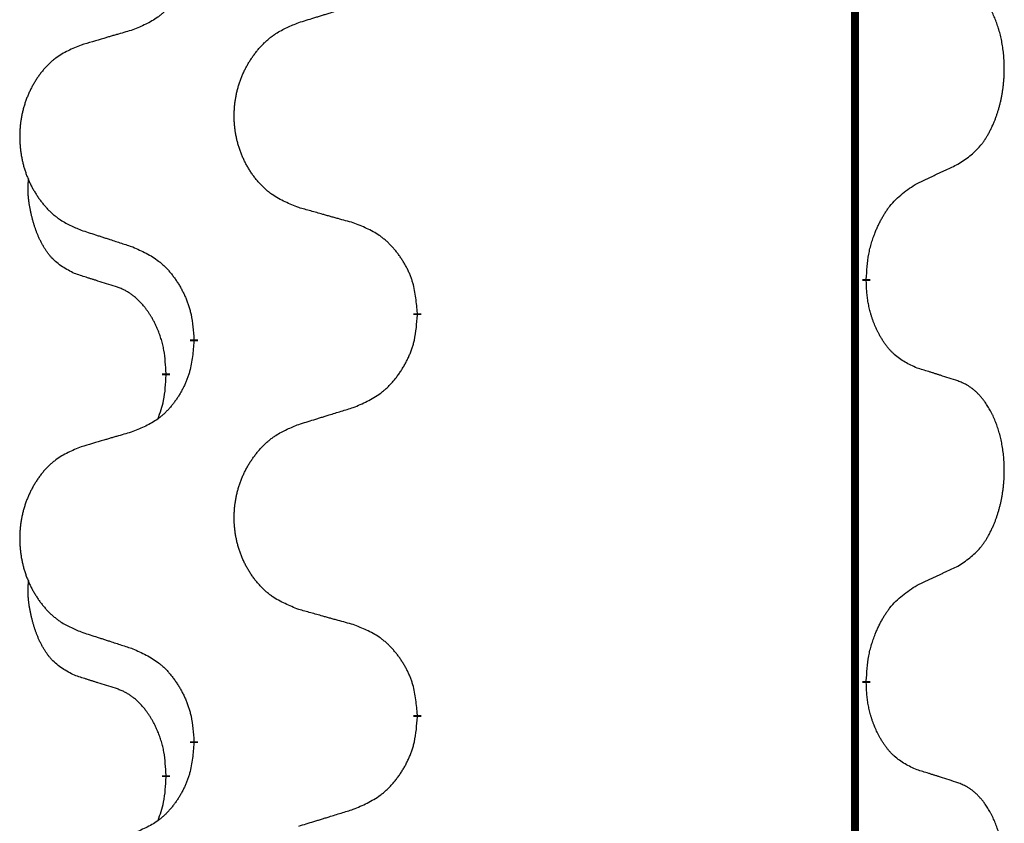
# Model space of a CAD drawing. Units: millimetres. Extents: x -214 to 610, y -218 to 120.
# Drawn here: x 38 to 42, y 11 to 14 of the extents above; entities that cross this region are included whole.
import ezdxf

# ---------------------------------------------------------------- set-up
doc = ezdxf.new("R2010")
doc.units = ezdxf.units.MM
doc.linetypes.add('SLD_Durchgehend', pattern=[0, 0, 0])
doc.layers.add('1', color=7, linetype='Continuous')

# ---------------------------------------------------------------- blocks, each defined once
blk = doc.blocks.new('588884928_F_0800_mm_Artikelnummer_588884931__5', base_point=(436.158, -6.8713))
at = {"color": 7, "linetype": 'SLD_Durchgehend', "const_width": 0.0625}
for points in [[(82.4108, 93.7545), (82.4108, -70.1455)], [(82.5009, 26.8844), (82.5009, 26.8694)], [(78.9517, 26.6155), (78.9517, 26.6005)], [(77.1848, 26.3935), (77.1848, 26.4085)], [(76.9647, 26.1395), (76.9647, 26.1245)], [(82.5009, 23.7094), (82.5009, 23.6944)], [(78.9517, 23.4405), (78.9517, 23.4255)], [(77.1848, 23.2185), (77.1848, 23.2335)], [(76.9647, 22.9645), (76.9647, 22.9495)]]:
    blk.add_lwpolyline(points, dxfattribs=at)
at = {"color": 7, "linetype": 'SLD_Durchgehend'}
for points, knots in [([(77.1848, 29.5685), (77.1815, 29.5284), (77.1749, 29.4482), (77.1594, 29.3587), (77.1422, 29.3013), (77.1324, 29.2734), (77.1215, 29.2459), (77.1094, 29.2191), (77.0964, 29.1928), (77.0824, 29.1672), (77.0674, 29.1421), (77.0517, 29.1178), (77.0352, 29.0941), (77.0179, 29.0712), (76.9998, 29.049), (76.981, 29.0278), (76.9615, 29.0078), (76.9415, 28.9888), (76.9205, 28.9709), (76.8768, 28.9374), (76.8044, 28.8967), (76.7365, 28.8687), (76.7026, 28.8547)], [0, 0, 0, 0, 0.1207923, 0.2415845, 0.2711145, 0.3006544, 0.3302167, 0.3597763, 0.388964, 0.418152, 0.4473341, 0.4765167, 0.5051788, 0.5338402, 0.5625129, 0.591185, 0.618755, 0.6463281, 0.6738633, 0.7013854, 0.8115011, 0.9216168, 0.9216168, 0.9216168, 0.9216168]), ([(83.2248, 27.7924), (83.2568, 27.8132), (83.321, 27.8549), (83.3833, 27.9139), (83.4179, 27.9573), (83.433, 27.9783), (83.4472, 28), (83.4611, 28.0231), (83.4747, 28.0477), (83.4878, 28.0735), (83.5001, 28.0999), (83.5112, 28.1255), (83.521, 28.1505), (83.5299, 28.1746), (83.5381, 28.199), (83.5459, 28.2241), (83.5533, 28.2499), (83.56, 28.2764), (83.5662, 28.3031), (83.5717, 28.3306), (83.5767, 28.3586), (83.581, 28.3874), (83.5846, 28.4162), (83.5875, 28.4454), (83.5897, 28.4748), (83.5912, 28.5046), (83.5919, 28.5344), (83.5919, 28.5628), (83.5912, 28.5899), (83.59, 28.6156), (83.5882, 28.6413), (83.5859, 28.6667), (83.583, 28.6919), (83.5796, 28.7167), (83.5757, 28.7415), (83.5712, 28.7655), (83.5664, 28.7888), (83.5612, 28.8113), (83.5554, 28.8338), (83.5492, 28.8556), (83.5427, 28.8768), (83.5358, 28.8974), (83.5285, 28.9179), (83.5205, 28.9383), (83.512, 28.9585), (83.5029, 28.9786), (83.4932, 28.9985), (83.4832, 29.0175), (83.4729, 29.0357), (83.4624, 29.0531), (83.4514, 29.0702), (83.4386, 29.0887), (83.4238, 29.1086), (83.4067, 29.1295), (83.3884, 29.1495), (83.3699, 29.1678), (83.3513, 29.1843), (83.3325, 29.199), (83.3129, 29.2126), (83.2887, 29.227), (83.2592, 29.2411), (83.2362, 29.2503), (83.2248, 29.2548)], [0, 0, 0, 0, 0.114626, 0.229253, 0.255136, 0.281028, 0.306957, 0.332884, 0.361934, 0.390985, 0.420018, 0.449052, 0.474762, 0.500472, 0.526183, 0.551894, 0.5793, 0.606707, 0.634112, 0.661518, 0.690573, 0.719628, 0.748686, 0.777743, 0.807529, 0.837316, 0.867099, 0.896882, 0.922639, 0.948395, 0.974152, 0.999908, 1.024987, 1.050066, 1.075144, 1.100222, 1.123355, 1.146488, 1.16962, 1.192753, 1.214494, 1.236235, 1.257976, 1.279718, 1.301816, 1.323914, 1.34601, 1.368106, 1.38839, 1.408673, 1.42896, 1.449249, 1.476285, 1.503323, 1.530378, 1.557432, 1.581269, 1.605108, 1.628896, 1.652672, 1.68974, 1.726808, 1.726808, 1.726808, 1.726808]), ([(78.0132, 28.9122), (78.0332, 28.9183), (78.0732, 28.9306), (78.1181, 28.9445), (78.1481, 28.9537), (78.1631, 28.9583), (78.1781, 28.9629), (78.1931, 28.9676), (78.2081, 28.9722), (78.223, 28.9768), (78.238, 28.9814), (78.2799, 28.9943), (78.3488, 29.0156), (78.4126, 29.0352), (78.4445, 29.0451)], [0, 0, 0, 0, 0.062728, 0.1254559, 0.141138, 0.1568202, 0.1725023, 0.1881844, 0.2038666, 0.2195488, 0.235231, 0.2509132, 0.3511056, 0.4512981, 0.4512981, 0.4512981, 0.4512981]), ([(78.0132, 27.4498), (77.977, 27.4642), (77.9044, 27.493), (77.8265, 27.5352), (77.779, 27.5704), (77.7558, 27.5897), (77.7336, 27.61), (77.7123, 27.6317), (77.6917, 27.6545), (77.672, 27.6785), (77.6533, 27.7032), (77.6357, 27.7287), (77.6191, 27.7548), (77.6035, 27.7815), (77.5891, 27.8088), (77.5756, 27.8367), (77.5632, 27.8652), (77.5519, 27.8944), (77.5417, 27.9239), (77.5327, 27.9538), (77.525, 27.9839), (77.5184, 28.0142), (77.513, 28.0448), (77.5087, 28.0756), (77.5056, 28.1066), (77.5036, 28.1377), (77.5028, 28.1689), (77.5032, 28.2001), (77.5047, 28.2312), (77.5074, 28.2621), (77.5113, 28.2929), (77.5162, 28.3235), (77.5223, 28.3538), (77.5295, 28.3838), (77.5378, 28.4134), (77.5473, 28.4428), (77.5578, 28.4717), (77.5694, 28.5001), (77.5822, 28.5281), (77.5959, 28.5555), (77.6106, 28.5822), (77.6262, 28.6083), (77.6428, 28.6337), (77.6603, 28.6585), (77.6789, 28.6827), (77.6984, 28.7063), (77.7189, 28.7289), (77.7401, 28.7505), (77.7621, 28.771), (77.7848, 28.7903), (77.8084, 28.8084), (77.8522, 28.8385), (77.9204, 28.8743), (77.9823, 28.8995), (78.0132, 28.9122)], [0, 0, 0, 0, 0.117086, 0.234172, 0.26425, 0.294342, 0.324476, 0.354607, 0.385625, 0.416644, 0.447649, 0.478654, 0.509524, 0.540393, 0.571263, 0.602133, 0.633372, 0.664611, 0.695847, 0.727084, 0.758108, 0.789132, 0.820159, 0.851185, 0.8824, 0.913614, 0.944827, 0.97604, 1.007095, 1.038151, 1.069208, 1.100265, 1.131069, 1.161872, 1.192674, 1.223475, 1.254222, 1.284969, 1.315717, 1.346465, 1.376816, 1.407167, 1.437517, 1.467868, 1.498416, 1.528964, 1.559522, 1.59008, 1.619832, 1.649585, 1.679305, 1.709013, 1.809224, 1.909434, 1.909434, 1.909434, 1.909434]), ([(76.7026, 28.8547), (76.6835, 28.8491), (76.6452, 28.8379), (76.6022, 28.8253), (76.5735, 28.8169), (76.5592, 28.8127), (76.5448, 28.8085), (76.5305, 28.8043), (76.5161, 28.8001), (76.5018, 28.7958), (76.4875, 28.7916), (76.4478, 28.78), (76.3828, 28.7608), (76.3226, 28.7431), (76.2925, 28.7342)], [0, 0, 0, 0, 0.0597754, 0.1195507, 0.1344951, 0.1494396, 0.164384, 0.1793284, 0.1942733, 0.2092182, 0.2241631, 0.239108, 0.3332541, 0.4274002, 0.4274002, 0.4274002, 0.4274002]), ([(76.2925, 28.7342), (76.2579, 28.7198), (76.1887, 28.6908), (76.1147, 28.6485), (76.0697, 28.6135), (76.0476, 28.5942), (76.0266, 28.5738), (76.0063, 28.5522), (75.9867, 28.5294), (75.9679, 28.5054), (75.9502, 28.4807), (75.9335, 28.4552), (75.9177, 28.4291), (75.9029, 28.4024), (75.8892, 28.3751), (75.8764, 28.3472), (75.8646, 28.3187), (75.8538, 28.2895), (75.8441, 28.26), (75.8356, 28.2302), (75.8282, 28.2001), (75.822, 28.1697), (75.8168, 28.1392), (75.8128, 28.1084), (75.8098, 28.0774), (75.808, 28.0462), (75.8072, 28.015), (75.8076, 27.9839), (75.809, 27.9528), (75.8116, 27.9219), (75.8152, 27.8911), (75.82, 27.8605), (75.8257, 27.8302), (75.8326, 27.8003), (75.8405, 27.7706), (75.8494, 27.7413), (75.8594, 27.7124), (75.8705, 27.6839), (75.8826, 27.6559), (75.8956, 27.6285), (75.9096, 27.6018), (75.9244, 27.5758), (75.9402, 27.5504), (75.9569, 27.5255), (75.9745, 27.5013), (75.9931, 27.4778), (76.0125, 27.4551), (76.0327, 27.4335), (76.0536, 27.413), (76.0752, 27.3938), (76.0976, 27.3757), (76.1392, 27.3456), (76.2041, 27.3098), (76.263, 27.2845), (76.2925, 27.2718)], [0, 0, 0, 0, 0.112481, 0.224961, 0.254205, 0.283463, 0.312765, 0.342064, 0.372505, 0.402946, 0.433372, 0.463798, 0.494314, 0.52483, 0.555347, 0.585864, 0.616922, 0.647981, 0.679038, 0.710095, 0.741061, 0.772027, 0.802995, 0.833963, 0.865172, 0.896381, 0.927588, 0.958795, 0.989832, 1.020868, 1.051906, 1.082944, 1.113652, 1.144359, 1.175065, 1.20577, 1.236283, 1.266796, 1.29731, 1.327824, 1.357761, 1.387698, 1.417635, 1.447572, 1.477483, 1.507394, 1.537316, 1.567238, 1.596112, 1.624989, 1.653829, 1.682658, 1.778901, 1.875145, 1.875145, 1.875145, 1.875145]), ([(82.9017, 27.6412), (82.9244, 27.6518), (82.9699, 27.673), (83.0193, 27.696), (83.0498, 27.7102), (83.0615, 27.7157), (83.0732, 27.7211), (83.0848, 27.7266), (83.0965, 27.7321), (83.1081, 27.7375), (83.1198, 27.743), (83.1431, 27.754), (83.1781, 27.7704), (83.2092, 27.7851), (83.2248, 27.7924)], [0, 0, 0, 0, 0.075268, 0.1505361, 0.163415, 0.176294, 0.1891729, 0.2020518, 0.2149361, 0.2278204, 0.2407047, 0.253589, 0.3051493, 0.3567097, 0.3567097, 0.3567097, 0.3567097]), ([(76.2408, 26.9291), (76.208, 26.9459), (76.1423, 26.9795), (76.0789, 27.032), (76.0446, 27.0712), (76.0305, 27.0893), (76.0172, 27.1079), (76.0042, 27.1279), (75.9914, 27.1492), (75.9791, 27.1718), (75.9675, 27.1948), (75.9571, 27.2175), (75.9476, 27.2398), (75.939, 27.2618), (75.931, 27.284), (75.9234, 27.3069), (75.9162, 27.3306), (75.9093, 27.3551), (75.903, 27.3797), (75.8971, 27.4049), (75.8915, 27.4309), (75.8865, 27.4575), (75.8822, 27.4842), (75.8786, 27.5113), (75.8758, 27.5386), (75.874, 27.5662), (75.8732, 27.5938), (75.8736, 27.6227), (75.8755, 27.6526), (75.8774, 27.6734), (75.8783, 27.6837)], [0, 0, 0, 0, 0.1104767, 0.2209534, 0.2438284, 0.2667114, 0.2896326, 0.3125527, 0.3382849, 0.3640175, 0.389731, 0.4154442, 0.4390192, 0.4625939, 0.4861716, 0.5097495, 0.5351329, 0.5605162, 0.5859001, 0.6112844, 0.6383739, 0.665463, 0.6925584, 0.7196538, 0.7472958, 0.7749392, 0.8025614, 0.830178, 0.8614107, 0.8926434, 0.8926434, 0.8926434, 0.8926434]), ([(82.5009, 26.8844), (82.5029, 26.9174), (82.5069, 26.9834), (82.5153, 27.0568), (82.5247, 27.1043), (82.5298, 27.1268), (82.5355, 27.1491), (82.5417, 27.1709), (82.5484, 27.1921), (82.5554, 27.2128), (82.5629, 27.2333), (82.572, 27.2567), (82.5829, 27.2828), (82.5959, 27.3116), (82.6098, 27.3398), (82.6242, 27.3667), (82.6389, 27.392), (82.6539, 27.4158), (82.6698, 27.439), (82.7095, 27.4913), (82.7839, 27.5643), (82.8624, 27.6156), (82.9017, 27.6412)], [0, 0, 0, 0, 0.0991279, 0.1982558, 0.2212992, 0.2443459, 0.2673984, 0.2904499, 0.3123028, 0.3341557, 0.3560082, 0.3778615, 0.4093786, 0.4408961, 0.4724293, 0.503962, 0.5321252, 0.5602895, 0.5884188, 0.6165402, 0.7571053, 0.8976704, 0.8976704, 0.8976704, 0.8976704]), ([(78.4445, 27.3293), (78.4244, 27.3349), (78.3842, 27.3461), (78.3389, 27.3587), (78.3088, 27.3671), (78.2937, 27.3713), (78.2786, 27.3755), (78.2635, 27.3797), (78.2484, 27.3839), (78.2334, 27.3881), (78.2183, 27.3923), (78.1766, 27.404), (78.1082, 27.4231), (78.0449, 27.4409), (78.0132, 27.4498)], [0, 0, 0, 0, 0.0626283, 0.1252565, 0.140914, 0.1565714, 0.1722289, 0.1878864, 0.2035442, 0.219202, 0.2348598, 0.2505176, 0.3491531, 0.4477886, 0.4477886, 0.4477886, 0.4477886]), ([(78.9517, 26.6155), (78.9482, 26.6556), (78.9412, 26.7359), (78.9249, 26.8254), (78.9068, 26.8828), (78.8966, 26.9107), (78.8851, 26.9381), (78.8724, 26.965), (78.8586, 26.9912), (78.8439, 27.0169), (78.8282, 27.0419), (78.8116, 27.0663), (78.7942, 27.0899), (78.7761, 27.1129), (78.757, 27.135), (78.7372, 27.1562), (78.7168, 27.1763), (78.6956, 27.1952), (78.6736, 27.2131), (78.6275, 27.2468), (78.5512, 27.2874), (78.4801, 27.3153), (78.4445, 27.3293)], [0, 0, 0, 0, 0.1209346, 0.2418691, 0.2715902, 0.3013222, 0.3310797, 0.3608342, 0.3904011, 0.4199685, 0.4495293, 0.4790908, 0.5083301, 0.5375686, 0.5668172, 0.5960652, 0.6244344, 0.6528069, 0.6811435, 0.7094671, 0.8241186, 0.93877, 0.93877, 0.93877, 0.93877]), ([(76.2925, 27.2718), (76.3115, 27.2657), (76.3495, 27.2534), (76.3923, 27.2395), (76.4208, 27.2303), (76.435, 27.2257), (76.4493, 27.221), (76.4635, 27.2164), (76.4778, 27.2118), (76.492, 27.2072), (76.5063, 27.2026), (76.5461, 27.1896), (76.6115, 27.1684), (76.6722, 27.1487), (76.7026, 27.1389)], [0, 0, 0, 0, 0.0599168, 0.1198336, 0.1348129, 0.1497923, 0.1647716, 0.179751, 0.1947305, 0.2097099, 0.2246894, 0.2396689, 0.3353723, 0.4310757, 0.4310757, 0.4310757, 0.4310757]), ([(76.7026, 27.1389), (76.7378, 27.123), (76.8084, 27.0911), (76.8836, 27.0455), (76.9291, 27.0081), (76.9513, 26.9877), (76.9724, 26.9661), (76.9929, 26.9433), (77.0125, 26.9192), (77.0313, 26.894), (77.0491, 26.8681), (77.066, 26.8414), (77.0819, 26.8141), (77.0969, 26.7861), (77.1107, 26.7576), (77.1235, 26.7284), (77.1351, 26.6986), (77.1454, 26.6682), (77.1544, 26.6374), (77.1673, 26.5843), (77.178, 26.5078), (77.1825, 26.4416), (77.1848, 26.4085)], [0, 0, 0, 0, 0.1161018, 0.2322037, 0.2623496, 0.2925108, 0.3227169, 0.3529195, 0.3843764, 0.415834, 0.4472779, 0.4787225, 0.5104414, 0.5421594, 0.5738837, 0.6056077, 0.6377093, 0.6698134, 0.7018938, 0.7339652, 0.8335001, 0.9330351, 0.9330351, 0.9330351, 0.9330351]), ([(76.5639, 26.8269), (76.5408, 26.834), (76.4946, 26.8482), (76.4446, 26.8637), (76.4139, 26.8733), (76.4023, 26.877), (76.3908, 26.8806), (76.3792, 26.8843), (76.3677, 26.888), (76.3562, 26.8917), (76.3446, 26.8954), (76.3215, 26.9028), (76.2869, 26.9141), (76.2562, 26.9241), (76.2408, 26.9291)], [0, 0, 0, 0, 0.072467, 0.1449339, 0.1570396, 0.1691453, 0.181251, 0.1933566, 0.2054742, 0.2175917, 0.2297093, 0.2418268, 0.2903502, 0.3388736, 0.3388736, 0.3388736, 0.3388736]), ([(82.9017, 26.182), (82.8697, 26.1967), (82.8057, 26.2259), (82.7411, 26.2712), (82.7043, 26.3064), (82.6882, 26.3235), (82.6729, 26.3414), (82.6577, 26.3607), (82.6428, 26.3814), (82.6282, 26.4035), (82.6144, 26.4261), (82.6023, 26.4479), (82.5915, 26.4687), (82.582, 26.4883), (82.573, 26.5082), (82.5644, 26.5289), (82.5561, 26.5504), (82.5482, 26.5727), (82.5409, 26.5952), (82.5345, 26.6169), (82.5289, 26.6379), (82.524, 26.658), (82.5196, 26.6782), (82.5156, 26.6988), (82.5121, 26.7197), (82.509, 26.7411), (82.5065, 26.7624), (82.5038, 26.791), (82.502, 26.8266), (82.5012, 26.8552), (82.5009, 26.8694)], [0, 0, 0, 0, 0.1054562, 0.2109123, 0.2344291, 0.2579548, 0.2815165, 0.3050767, 0.3315574, 0.3580389, 0.3845049, 0.4109705, 0.4328054, 0.4546397, 0.4764736, 0.4983077, 0.5219471, 0.5455868, 0.5692264, 0.5928659, 0.6135516, 0.634237, 0.6549231, 0.6756092, 0.6971494, 0.71869, 0.740226, 0.7617607, 0.804578, 0.8473954, 0.8473954, 0.8473954, 0.8473954]), ([(76.9647, 26.1395), (76.963, 26.1702), (76.9595, 26.2316), (76.9518, 26.2999), (76.9433, 26.3442), (76.9385, 26.3652), (76.9332, 26.386), (76.9274, 26.4064), (76.9212, 26.4261), (76.9146, 26.4453), (76.9076, 26.4643), (76.8993, 26.485), (76.8897, 26.5074), (76.8784, 26.5313), (76.8664, 26.5549), (76.854, 26.5772), (76.8413, 26.5984), (76.8283, 26.6184), (76.8147, 26.638), (76.799, 26.6588), (76.781, 26.6807), (76.7605, 26.7033), (76.7388, 26.7248), (76.7168, 26.7442), (76.6945, 26.7615), (76.6723, 26.7769), (76.6492, 26.7908), (76.6234, 26.804), (76.5948, 26.8158), (76.5742, 26.8232), (76.5639, 26.8269)], [0, 0, 0, 0, 0.0921911, 0.1843821, 0.20591, 0.2274409, 0.2489766, 0.2705115, 0.2907895, 0.3110675, 0.3313472, 0.3516275, 0.3780441, 0.4044611, 0.4308749, 0.4572883, 0.4811357, 0.5049824, 0.5288358, 0.5526907, 0.5831984, 0.6137075, 0.6442319, 0.6747535, 0.7017613, 0.7287719, 0.7557302, 0.7826753, 0.8155538, 0.8484323, 0.8484323, 0.8484323, 0.8484323]), ([(78.4445, 25.8701), (78.4815, 25.886), (78.5554, 25.9177), (78.6346, 25.9632), (78.6826, 26.0008), (78.706, 26.0212), (78.7282, 26.0428), (78.7497, 26.0656), (78.7704, 26.0897), (78.7902, 26.1148), (78.8089, 26.1408), (78.8267, 26.1675), (78.8434, 26.1948), (78.8591, 26.2228), (78.8737, 26.2513), (78.8872, 26.2805), (78.8994, 26.3103), (78.9102, 26.3407), (78.9197, 26.3715), (78.9332, 26.4246), (78.9445, 26.5011), (78.9493, 26.5673), (78.9517, 26.6005)], [0, 0, 0, 0, 0.1207225, 0.241445, 0.272411, 0.3033922, 0.334416, 0.3654362, 0.3974567, 0.4294779, 0.4614868, 0.4934965, 0.5255609, 0.5576245, 0.5896947, 0.6217645, 0.6540243, 0.6862868, 0.7185226, 0.7507482, 0.8503626, 0.9499769, 0.9499769, 0.9499769, 0.9499769]), ([(77.1848, 26.3935), (77.1815, 26.3534), (77.1749, 26.2732), (77.1594, 26.1837), (77.1422, 26.1263), (77.1324, 26.0984), (77.1215, 26.0709), (77.1094, 26.0441), (77.0964, 26.0178), (77.0824, 25.9922), (77.0674, 25.9671), (77.0517, 25.9428), (77.0352, 25.9191), (77.0179, 25.8962), (76.9998, 25.874), (76.981, 25.8528), (76.9615, 25.8328), (76.9415, 25.8138), (76.9205, 25.7959), (76.8768, 25.7624), (76.8044, 25.7217), (76.7365, 25.6937), (76.7026, 25.6797)], [0, 0, 0, 0, 0.1207923, 0.2415845, 0.2711145, 0.3006544, 0.3302167, 0.3597763, 0.388964, 0.418152, 0.4473341, 0.4765167, 0.5051788, 0.5338402, 0.5625129, 0.591185, 0.618755, 0.6463281, 0.6738633, 0.7013854, 0.8115011, 0.9216168, 0.9216168, 0.9216168, 0.9216168]), ([(83.2248, 26.0798), (83.2017, 26.0874), (83.1556, 26.1024), (83.1057, 26.1185), (83.0749, 26.1283), (83.0634, 26.132), (83.0518, 26.1356), (83.0403, 26.1393), (83.0287, 26.1429), (83.0172, 26.1465), (83.0056, 26.1501), (82.9825, 26.1573), (82.9479, 26.1679), (82.9171, 26.1773), (82.9017, 26.182)], [0, 0, 0, 0, 0.0726997, 0.1453994, 0.1575073, 0.1696152, 0.1817231, 0.193831, 0.205927, 0.2180229, 0.2301189, 0.2422149, 0.2905443, 0.3388737, 0.3388737, 0.3388737, 0.3388737]), ([(76.901, 25.7821), (76.9096, 25.8058), (76.9267, 25.8532), (76.9488, 25.934), (76.9595, 26.0252), (76.963, 26.0914), (76.9647, 26.1245)], [0, 0, 0, 0, 0.0756193, 0.1512387, 0.250723, 0.3502073, 0.3502073, 0.3502073, 0.3502073]), ([(83.2248, 24.6174), (83.2568, 24.6382), (83.321, 24.6799), (83.3833, 24.7389), (83.4179, 24.7823), (83.433, 24.8033), (83.4472, 24.825), (83.4611, 24.8481), (83.4747, 24.8727), (83.4878, 24.8985), (83.5001, 24.9249), (83.5112, 24.9505), (83.521, 24.9755), (83.5299, 24.9996), (83.5381, 25.024), (83.5459, 25.0491), (83.5533, 25.0749), (83.56, 25.1014), (83.5662, 25.1281), (83.5717, 25.1556), (83.5767, 25.1836), (83.581, 25.2124), (83.5846, 25.2412), (83.5875, 25.2704), (83.5897, 25.2998), (83.5912, 25.3296), (83.5919, 25.3594), (83.5919, 25.3878), (83.5912, 25.4149), (83.59, 25.4406), (83.5882, 25.4663), (83.5859, 25.4917), (83.583, 25.5169), (83.5796, 25.5417), (83.5757, 25.5665), (83.5712, 25.5905), (83.5664, 25.6138), (83.5612, 25.6363), (83.5554, 25.6588), (83.5492, 25.6806), (83.5427, 25.7018), (83.5358, 25.7224), (83.5285, 25.7429), (83.5205, 25.7633), (83.512, 25.7835), (83.5029, 25.8036), (83.4932, 25.8235), (83.4832, 25.8425), (83.4729, 25.8607), (83.4624, 25.8781), (83.4514, 25.8952), (83.4386, 25.9137), (83.4238, 25.9336), (83.4067, 25.9545), (83.3884, 25.9745), (83.3699, 25.9928), (83.3513, 26.0093), (83.3325, 26.024), (83.3129, 26.0376), (83.2887, 26.052), (83.2592, 26.0661), (83.2362, 26.0753), (83.2248, 26.0798)], [0, 0, 0, 0, 0.114626, 0.229253, 0.255136, 0.281028, 0.306957, 0.332884, 0.361934, 0.390985, 0.420018, 0.449052, 0.474762, 0.500472, 0.526183, 0.551894, 0.5793, 0.606707, 0.634112, 0.661518, 0.690573, 0.719628, 0.748686, 0.777743, 0.807529, 0.837316, 0.867099, 0.896882, 0.922639, 0.948395, 0.974152, 0.999908, 1.024987, 1.050066, 1.075144, 1.100222, 1.123355, 1.146488, 1.16962, 1.192753, 1.214494, 1.236235, 1.257976, 1.279718, 1.301816, 1.323914, 1.34601, 1.368106, 1.38839, 1.408673, 1.42896, 1.449249, 1.476285, 1.503323, 1.530378, 1.557432, 1.581269, 1.605108, 1.628896, 1.652672, 1.68974, 1.726808, 1.726808, 1.726808, 1.726808]), ([(78.0132, 25.7372), (78.0332, 25.7433), (78.0732, 25.7556), (78.1181, 25.7695), (78.1481, 25.7787), (78.1631, 25.7833), (78.1781, 25.7879), (78.1931, 25.7926), (78.2081, 25.7972), (78.223, 25.8018), (78.238, 25.8064), (78.2799, 25.8193), (78.3488, 25.8406), (78.4126, 25.8602), (78.4445, 25.8701)], [0, 0, 0, 0, 0.062728, 0.1254559, 0.141138, 0.1568202, 0.1725023, 0.1881844, 0.2038666, 0.2195488, 0.235231, 0.2509132, 0.3511056, 0.4512981, 0.4512981, 0.4512981, 0.4512981]), ([(78.0132, 24.2748), (77.977, 24.2892), (77.9044, 24.318), (77.8265, 24.3602), (77.779, 24.3954), (77.7558, 24.4147), (77.7336, 24.435), (77.7123, 24.4567), (77.6917, 24.4795), (77.672, 24.5035), (77.6533, 24.5282), (77.6357, 24.5537), (77.6191, 24.5798), (77.6035, 24.6065), (77.5891, 24.6338), (77.5756, 24.6617), (77.5632, 24.6902), (77.5519, 24.7194), (77.5417, 24.7489), (77.5327, 24.7788), (77.525, 24.8089), (77.5184, 24.8392), (77.513, 24.8698), (77.5087, 24.9006), (77.5056, 24.9316), (77.5036, 24.9627), (77.5028, 24.9939), (77.5032, 25.0251), (77.5047, 25.0562), (77.5074, 25.0871), (77.5113, 25.1179), (77.5162, 25.1485), (77.5223, 25.1788), (77.5295, 25.2088), (77.5378, 25.2384), (77.5473, 25.2678), (77.5578, 25.2967), (77.5694, 25.3251), (77.5822, 25.3531), (77.5959, 25.3805), (77.6106, 25.4072), (77.6262, 25.4333), (77.6428, 25.4587), (77.6603, 25.4835), (77.6789, 25.5077), (77.6984, 25.5313), (77.7189, 25.5539), (77.7401, 25.5755), (77.7621, 25.596), (77.7848, 25.6153), (77.8084, 25.6334), (77.8522, 25.6635), (77.9204, 25.6993), (77.9823, 25.7245), (78.0132, 25.7372)], [0, 0, 0, 0, 0.117086, 0.234172, 0.26425, 0.294342, 0.324476, 0.354607, 0.385625, 0.416644, 0.447649, 0.478654, 0.509524, 0.540393, 0.571263, 0.602133, 0.633372, 0.664611, 0.695847, 0.727084, 0.758108, 0.789132, 0.820159, 0.851185, 0.8824, 0.913614, 0.944827, 0.97604, 1.007095, 1.038151, 1.069208, 1.100265, 1.131069, 1.161872, 1.192674, 1.223475, 1.254222, 1.284969, 1.315717, 1.346465, 1.376816, 1.407167, 1.437517, 1.467868, 1.498416, 1.528964, 1.559522, 1.59008, 1.619832, 1.649585, 1.679305, 1.709013, 1.809224, 1.909434, 1.909434, 1.909434, 1.909434]), ([(76.7026, 25.6797), (76.6835, 25.6741), (76.6452, 25.6629), (76.6022, 25.6503), (76.5735, 25.6419), (76.5592, 25.6377), (76.5448, 25.6335), (76.5305, 25.6293), (76.5161, 25.6251), (76.5018, 25.6208), (76.4875, 25.6166), (76.4478, 25.605), (76.3828, 25.5858), (76.3226, 25.5681), (76.2925, 25.5592)], [0, 0, 0, 0, 0.0597754, 0.1195507, 0.1344951, 0.1494396, 0.164384, 0.1793284, 0.1942733, 0.2092182, 0.2241631, 0.239108, 0.3332541, 0.4274002, 0.4274002, 0.4274002, 0.4274002]), ([(76.2925, 25.5592), (76.2579, 25.5448), (76.1887, 25.5158), (76.1147, 25.4735), (76.0697, 25.4385), (76.0476, 25.4192), (76.0266, 25.3988), (76.0063, 25.3772), (75.9867, 25.3544), (75.9679, 25.3304), (75.9502, 25.3057), (75.9335, 25.2802), (75.9177, 25.2541), (75.9029, 25.2274), (75.8892, 25.2001), (75.8764, 25.1722), (75.8646, 25.1437), (75.8538, 25.1145), (75.8441, 25.085), (75.8356, 25.0552), (75.8282, 25.0251), (75.822, 24.9947), (75.8168, 24.9642), (75.8128, 24.9334), (75.8098, 24.9024), (75.808, 24.8712), (75.8072, 24.84), (75.8076, 24.8089), (75.809, 24.7778), (75.8116, 24.7469), (75.8152, 24.7161), (75.82, 24.6855), (75.8257, 24.6552), (75.8326, 24.6253), (75.8405, 24.5956), (75.8494, 24.5663), (75.8594, 24.5374), (75.8705, 24.5089), (75.8826, 24.4809), (75.8956, 24.4535), (75.9096, 24.4268), (75.9244, 24.4008), (75.9402, 24.3754), (75.9569, 24.3505), (75.9745, 24.3263), (75.9931, 24.3028), (76.0125, 24.2801), (76.0327, 24.2585), (76.0536, 24.238), (76.0752, 24.2188), (76.0976, 24.2007), (76.1392, 24.1706), (76.2041, 24.1348), (76.263, 24.1095), (76.2925, 24.0968)], [0, 0, 0, 0, 0.112481, 0.224961, 0.254205, 0.283463, 0.312765, 0.342064, 0.372505, 0.402946, 0.433372, 0.463798, 0.494314, 0.52483, 0.555347, 0.585864, 0.616922, 0.647981, 0.679038, 0.710095, 0.741061, 0.772027, 0.802995, 0.833963, 0.865172, 0.896381, 0.927588, 0.958795, 0.989832, 1.020868, 1.051906, 1.082944, 1.113652, 1.144359, 1.175065, 1.20577, 1.236283, 1.266796, 1.29731, 1.327824, 1.357761, 1.387698, 1.417635, 1.447572, 1.477483, 1.507394, 1.537316, 1.567238, 1.596112, 1.624989, 1.653829, 1.682658, 1.778901, 1.875145, 1.875145, 1.875145, 1.875145]), ([(82.9017, 24.4662), (82.9244, 24.4768), (82.9699, 24.498), (83.0193, 24.521), (83.0498, 24.5352), (83.0615, 24.5407), (83.0732, 24.5461), (83.0848, 24.5516), (83.0965, 24.5571), (83.1081, 24.5625), (83.1198, 24.568), (83.1431, 24.579), (83.1781, 24.5954), (83.2092, 24.6101), (83.2248, 24.6174)], [0, 0, 0, 0, 0.075268, 0.1505361, 0.163415, 0.176294, 0.1891729, 0.2020518, 0.2149361, 0.2278204, 0.2407047, 0.253589, 0.3051493, 0.3567097, 0.3567097, 0.3567097, 0.3567097]), ([(76.2408, 23.7541), (76.208, 23.7709), (76.1423, 23.8045), (76.0789, 23.857), (76.0446, 23.8962), (76.0305, 23.9143), (76.0172, 23.9329), (76.0042, 23.9529), (75.9914, 23.9742), (75.9791, 23.9968), (75.9675, 24.0198), (75.9571, 24.0425), (75.9476, 24.0648), (75.939, 24.0868), (75.931, 24.109), (75.9234, 24.1319), (75.9162, 24.1556), (75.9093, 24.1801), (75.903, 24.2047), (75.8971, 24.2299), (75.8915, 24.2559), (75.8865, 24.2825), (75.8822, 24.3092), (75.8786, 24.3363), (75.8758, 24.3636), (75.874, 24.3912), (75.8732, 24.4188), (75.8736, 24.4477), (75.8755, 24.4776), (75.8774, 24.4984), (75.8783, 24.5087)], [0, 0, 0, 0, 0.1104767, 0.2209534, 0.2438284, 0.2667114, 0.2896326, 0.3125527, 0.3382849, 0.3640175, 0.389731, 0.4154442, 0.4390192, 0.4625939, 0.4861716, 0.5097495, 0.5351329, 0.5605162, 0.5859001, 0.6112844, 0.6383739, 0.665463, 0.6925584, 0.7196538, 0.7472958, 0.7749392, 0.8025614, 0.830178, 0.8614107, 0.8926434, 0.8926434, 0.8926434, 0.8926434]), ([(82.5009, 23.7094), (82.5029, 23.7424), (82.5069, 23.8084), (82.5153, 23.8818), (82.5247, 23.9293), (82.5298, 23.9518), (82.5355, 23.9741), (82.5417, 23.9959), (82.5484, 24.0171), (82.5554, 24.0378), (82.5629, 24.0583), (82.572, 24.0817), (82.5829, 24.1078), (82.5959, 24.1366), (82.6098, 24.1648), (82.6242, 24.1917), (82.6389, 24.217), (82.6539, 24.2408), (82.6698, 24.264), (82.7095, 24.3163), (82.7839, 24.3893), (82.8624, 24.4406), (82.9017, 24.4662)], [0, 0, 0, 0, 0.0991279, 0.1982558, 0.2212992, 0.2443459, 0.2673984, 0.2904499, 0.3123028, 0.3341557, 0.3560082, 0.3778615, 0.4093786, 0.4408961, 0.4724293, 0.503962, 0.5321252, 0.5602895, 0.5884188, 0.6165402, 0.7571053, 0.8976704, 0.8976704, 0.8976704, 0.8976704]), ([(78.4445, 24.1543), (78.4244, 24.1599), (78.3842, 24.1711), (78.3389, 24.1837), (78.3088, 24.1921), (78.2937, 24.1963), (78.2786, 24.2005), (78.2635, 24.2047), (78.2484, 24.2089), (78.2334, 24.2131), (78.2183, 24.2173), (78.1766, 24.229), (78.1082, 24.2481), (78.0449, 24.2659), (78.0132, 24.2748)], [0, 0, 0, 0, 0.0626283, 0.1252565, 0.140914, 0.1565714, 0.1722289, 0.1878864, 0.2035442, 0.219202, 0.2348598, 0.2505176, 0.3491531, 0.4477886, 0.4477886, 0.4477886, 0.4477886]), ([(78.9517, 23.4405), (78.9482, 23.4806), (78.9412, 23.5609), (78.9249, 23.6504), (78.9068, 23.7078), (78.8966, 23.7357), (78.8851, 23.7631), (78.8724, 23.79), (78.8586, 23.8162), (78.8439, 23.8419), (78.8282, 23.8669), (78.8116, 23.8913), (78.7942, 23.9149), (78.7761, 23.9379), (78.757, 23.96), (78.7372, 23.9812), (78.7168, 24.0013), (78.6956, 24.0202), (78.6736, 24.0381), (78.6275, 24.0718), (78.5512, 24.1124), (78.4801, 24.1403), (78.4445, 24.1543)], [0, 0, 0, 0, 0.1209346, 0.2418691, 0.2715902, 0.3013222, 0.3310797, 0.3608342, 0.3904011, 0.4199685, 0.4495293, 0.4790908, 0.5083301, 0.5375686, 0.5668172, 0.5960652, 0.6244344, 0.6528069, 0.6811435, 0.7094671, 0.8241186, 0.93877, 0.93877, 0.93877, 0.93877]), ([(76.2925, 24.0968), (76.3115, 24.0907), (76.3495, 24.0784), (76.3923, 24.0645), (76.4208, 24.0553), (76.435, 24.0507), (76.4493, 24.046), (76.4635, 24.0414), (76.4778, 24.0368), (76.492, 24.0322), (76.5063, 24.0276), (76.5461, 24.0146), (76.6115, 23.9934), (76.6722, 23.9737), (76.7026, 23.9639)], [0, 0, 0, 0, 0.0599168, 0.1198336, 0.1348129, 0.1497923, 0.1647716, 0.179751, 0.1947305, 0.2097099, 0.2246894, 0.2396689, 0.3353723, 0.4310757, 0.4310757, 0.4310757, 0.4310757]), ([(76.7026, 23.9639), (76.7378, 23.948), (76.8084, 23.9161), (76.8836, 23.8705), (76.9291, 23.8331), (76.9513, 23.8127), (76.9724, 23.7911), (76.9929, 23.7683), (77.0125, 23.7442), (77.0313, 23.719), (77.0491, 23.6931), (77.066, 23.6664), (77.0819, 23.6391), (77.0969, 23.6111), (77.1107, 23.5826), (77.1235, 23.5534), (77.1351, 23.5236), (77.1454, 23.4932), (77.1544, 23.4624), (77.1673, 23.4093), (77.178, 23.3328), (77.1825, 23.2666), (77.1848, 23.2335)], [0, 0, 0, 0, 0.1161018, 0.2322037, 0.2623496, 0.2925108, 0.3227169, 0.3529195, 0.3843764, 0.415834, 0.4472779, 0.4787225, 0.5104414, 0.5421594, 0.5738837, 0.6056077, 0.6377093, 0.6698134, 0.7018938, 0.7339652, 0.8335001, 0.9330351, 0.9330351, 0.9330351, 0.9330351]), ([(76.5639, 23.6519), (76.5408, 23.659), (76.4946, 23.6732), (76.4446, 23.6887), (76.4139, 23.6983), (76.4023, 23.702), (76.3908, 23.7056), (76.3792, 23.7093), (76.3677, 23.713), (76.3562, 23.7167), (76.3446, 23.7204), (76.3215, 23.7278), (76.2869, 23.7391), (76.2562, 23.7491), (76.2408, 23.7541)], [0, 0, 0, 0, 0.072467, 0.1449339, 0.1570396, 0.1691453, 0.181251, 0.1933566, 0.2054742, 0.2175917, 0.2297093, 0.2418268, 0.2903502, 0.3388736, 0.3388736, 0.3388736, 0.3388736]), ([(82.9017, 23.007), (82.8697, 23.0217), (82.8057, 23.0509), (82.7411, 23.0962), (82.7043, 23.1314), (82.6882, 23.1485), (82.6729, 23.1664), (82.6577, 23.1857), (82.6428, 23.2064), (82.6282, 23.2285), (82.6144, 23.2511), (82.6023, 23.2729), (82.5915, 23.2937), (82.582, 23.3133), (82.573, 23.3332), (82.5644, 23.3539), (82.5561, 23.3754), (82.5482, 23.3977), (82.5409, 23.4202), (82.5345, 23.4419), (82.5289, 23.4629), (82.524, 23.483), (82.5196, 23.5032), (82.5156, 23.5238), (82.5121, 23.5447), (82.509, 23.5661), (82.5065, 23.5874), (82.5038, 23.616), (82.502, 23.6516), (82.5012, 23.6802), (82.5009, 23.6944)], [0, 0, 0, 0, 0.1054562, 0.2109123, 0.2344291, 0.2579548, 0.2815165, 0.3050767, 0.3315574, 0.3580389, 0.3845049, 0.4109705, 0.4328054, 0.4546397, 0.4764736, 0.4983077, 0.5219471, 0.5455868, 0.5692264, 0.5928659, 0.6135516, 0.634237, 0.6549231, 0.6756092, 0.6971494, 0.71869, 0.740226, 0.7617607, 0.804578, 0.8473954, 0.8473954, 0.8473954, 0.8473954]), ([(76.9647, 22.9645), (76.963, 22.9952), (76.9595, 23.0566), (76.9518, 23.1249), (76.9433, 23.1692), (76.9385, 23.1902), (76.9332, 23.211), (76.9274, 23.2314), (76.9212, 23.2511), (76.9146, 23.2703), (76.9076, 23.2893), (76.8993, 23.31), (76.8897, 23.3324), (76.8784, 23.3563), (76.8664, 23.3799), (76.854, 23.4022), (76.8413, 23.4234), (76.8283, 23.4434), (76.8147, 23.463), (76.799, 23.4838), (76.781, 23.5057), (76.7605, 23.5283), (76.7388, 23.5498), (76.7168, 23.5692), (76.6945, 23.5865), (76.6723, 23.6019), (76.6492, 23.6158), (76.6234, 23.629), (76.5948, 23.6408), (76.5742, 23.6482), (76.5639, 23.6519)], [0, 0, 0, 0, 0.0921911, 0.1843821, 0.20591, 0.2274409, 0.2489766, 0.2705115, 0.2907895, 0.3110675, 0.3313472, 0.3516275, 0.3780441, 0.4044611, 0.4308749, 0.4572883, 0.4811357, 0.5049824, 0.5288358, 0.5526907, 0.5831984, 0.6137075, 0.6442319, 0.6747535, 0.7017613, 0.7287719, 0.7557302, 0.7826753, 0.8155538, 0.8484323, 0.8484323, 0.8484323, 0.8484323]), ([(78.4445, 22.6951), (78.4815, 22.711), (78.5554, 22.7427), (78.6346, 22.7882), (78.6826, 22.8258), (78.706, 22.8462), (78.7282, 22.8678), (78.7497, 22.8906), (78.7704, 22.9147), (78.7902, 22.9398), (78.8089, 22.9658), (78.8267, 22.9925), (78.8434, 23.0198), (78.8591, 23.0478), (78.8737, 23.0763), (78.8872, 23.1055), (78.8994, 23.1353), (78.9102, 23.1657), (78.9197, 23.1965), (78.9332, 23.2496), (78.9445, 23.3261), (78.9493, 23.3923), (78.9517, 23.4255)], [0, 0, 0, 0, 0.1207225, 0.241445, 0.272411, 0.3033922, 0.334416, 0.3654362, 0.3974567, 0.4294779, 0.4614868, 0.4934965, 0.5255609, 0.5576245, 0.5896947, 0.6217645, 0.6540243, 0.6862868, 0.7185226, 0.7507482, 0.8503626, 0.9499769, 0.9499769, 0.9499769, 0.9499769]), ([(77.1848, 23.2185), (77.1815, 23.1784), (77.1749, 23.0982), (77.1594, 23.0087), (77.1422, 22.9513), (77.1324, 22.9234), (77.1215, 22.8959), (77.1094, 22.8691), (77.0964, 22.8428), (77.0824, 22.8172), (77.0674, 22.7921), (77.0517, 22.7678), (77.0352, 22.7441), (77.0179, 22.7212), (76.9998, 22.699), (76.981, 22.6778), (76.9615, 22.6578), (76.9415, 22.6388), (76.9205, 22.6209), (76.8768, 22.5874), (76.8044, 22.5467), (76.7365, 22.5187), (76.7026, 22.5047)], [0, 0, 0, 0, 0.1207923, 0.2415845, 0.2711145, 0.3006544, 0.3302167, 0.3597763, 0.388964, 0.418152, 0.4473341, 0.4765167, 0.5051788, 0.5338402, 0.5625129, 0.591185, 0.618755, 0.6463281, 0.6738633, 0.7013854, 0.8115011, 0.9216168, 0.9216168, 0.9216168, 0.9216168]), ([(83.2248, 22.9048), (83.2017, 22.9124), (83.1556, 22.9274), (83.1057, 22.9435), (83.0749, 22.9533), (83.0634, 22.957), (83.0518, 22.9606), (83.0403, 22.9643), (83.0287, 22.9679), (83.0172, 22.9715), (83.0056, 22.9751), (82.9825, 22.9823), (82.9479, 22.9929), (82.9171, 23.0023), (82.9017, 23.007)], [0, 0, 0, 0, 0.0726997, 0.1453994, 0.1575073, 0.1696152, 0.1817231, 0.193831, 0.205927, 0.2180229, 0.2301189, 0.2422149, 0.2905443, 0.3388737, 0.3388737, 0.3388737, 0.3388737]), ([(76.901, 22.6071), (76.9096, 22.6308), (76.9267, 22.6782), (76.9488, 22.759), (76.9595, 22.8502), (76.963, 22.9164), (76.9647, 22.9495)], [0, 0, 0, 0, 0.0756193, 0.1512387, 0.250723, 0.3502073, 0.3502073, 0.3502073, 0.3502073]), ([(83.2248, 21.4424), (83.2568, 21.4632), (83.321, 21.5049), (83.3833, 21.5639), (83.4179, 21.6073), (83.433, 21.6283), (83.4472, 21.65), (83.4611, 21.6731), (83.4747, 21.6977), (83.4878, 21.7235), (83.5001, 21.7499), (83.5112, 21.7755), (83.521, 21.8005), (83.5299, 21.8246), (83.5381, 21.849), (83.5459, 21.8741), (83.5533, 21.8999), (83.56, 21.9264), (83.5662, 21.9531), (83.5717, 21.9806), (83.5767, 22.0086), (83.581, 22.0374), (83.5846, 22.0662), (83.5875, 22.0954), (83.5897, 22.1248), (83.5912, 22.1546), (83.5919, 22.1844), (83.5919, 22.2128), (83.5912, 22.2399), (83.59, 22.2656), (83.5882, 22.2913), (83.5859, 22.3167), (83.583, 22.3419), (83.5796, 22.3667), (83.5757, 22.3915), (83.5712, 22.4155), (83.5664, 22.4388), (83.5612, 22.4613), (83.5554, 22.4838), (83.5492, 22.5056), (83.5427, 22.5268), (83.5358, 22.5474), (83.5285, 22.5679), (83.5205, 22.5883), (83.512, 22.6085), (83.5029, 22.6286), (83.4932, 22.6485), (83.4832, 22.6675), (83.4729, 22.6857), (83.4624, 22.7031), (83.4514, 22.7202), (83.4386, 22.7387), (83.4238, 22.7586), (83.4067, 22.7795), (83.3884, 22.7995), (83.3699, 22.8178), (83.3513, 22.8343), (83.3325, 22.849), (83.3129, 22.8626), (83.2887, 22.877), (83.2592, 22.8911), (83.2362, 22.9003), (83.2248, 22.9048)], [0, 0, 0, 0, 0.114626, 0.229253, 0.255136, 0.281028, 0.306957, 0.332884, 0.361934, 0.390985, 0.420018, 0.449052, 0.474762, 0.500472, 0.526183, 0.551894, 0.5793, 0.606707, 0.634112, 0.661518, 0.690573, 0.719628, 0.748686, 0.777743, 0.807529, 0.837316, 0.867099, 0.896882, 0.922639, 0.948395, 0.974152, 0.999908, 1.024987, 1.050066, 1.075144, 1.100222, 1.123355, 1.146488, 1.16962, 1.192753, 1.214494, 1.236235, 1.257976, 1.279718, 1.301816, 1.323914, 1.34601, 1.368106, 1.38839, 1.408673, 1.42896, 1.449249, 1.476285, 1.503323, 1.530378, 1.557432, 1.581269, 1.605108, 1.628896, 1.652672, 1.68974, 1.726808, 1.726808, 1.726808, 1.726808]), ([(78.0132, 22.5622), (78.0332, 22.5683), (78.0732, 22.5806), (78.1181, 22.5945), (78.1481, 22.6037), (78.1631, 22.6083), (78.1781, 22.6129), (78.1931, 22.6176), (78.2081, 22.6222), (78.223, 22.6268), (78.238, 22.6314), (78.2799, 22.6443), (78.3488, 22.6656), (78.4126, 22.6852), (78.4445, 22.6951)], [0, 0, 0, 0, 0.062728, 0.1254559, 0.141138, 0.1568202, 0.1725023, 0.1881844, 0.2038666, 0.2195488, 0.235231, 0.2509132, 0.3511056, 0.4512981, 0.4512981, 0.4512981, 0.4512981])]:
    blk.add_open_spline(points, degree=3, knots=knots, dxfattribs=at)
blk = doc.blocks.new('588884928_F_0800_mm_Artikelnummer_588884931__6', base_point=(436.158, -6.8713))
blk.add_blockref('588884928_F_0800_mm_Artikelnummer_588884931__5', (436.158, -6.8713))
blk = doc.blocks.new('Bgr_HL50F_0__7', base_point=(436.158, -6.8713))
blk.add_blockref('588884928_F_0800_mm_Artikelnummer_588884931__6', (436.158, -6.8713))
blk = doc.blocks.new('Vordans1', base_point=(436.158, -6.8713))
blk.add_blockref('Bgr_HL50F_0__7', (436.158, -6.8713))
blk = doc.blocks.new('1__8', base_point=(436.158, -6.8713))
blk.add_blockref('Vordans1', (436.158, -6.8713))
blk = doc.blocks.new('HL50F-vorderans', base_point=(436.158, -6.8713))
at = {"layer": '1'}
blk.add_blockref('1__8', (436.158, -6.8713), dxfattribs=at)
blk = doc.blocks.new('TOP__9', base_point=(356.908, -152.186))
blk.add_blockref('HL50F-vorderans', (436.158, -6.8713))
blk = doc.blocks.new('TOP__10', base_point=(395.6611, -102.3958))
blk.add_blockref('TOP__9', (356.908, -152.186))

msp = doc.modelspace()

# ---------------------------------------------------------------- block references
at = {"xscale": 0.5, "yscale": 0.5, "zscale": 0.5}
msp.add_blockref('TOP__10', (197.8306, -51.1979), dxfattribs=at)

doc.saveas('drawing.dxf')
